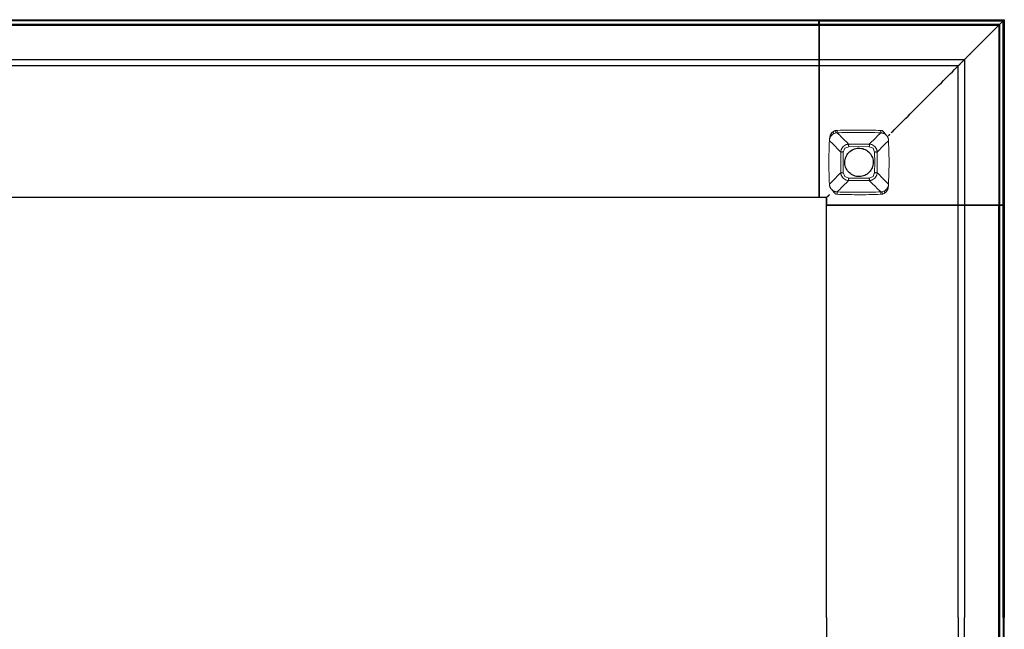
# Model space of a CAD drawing. Units: millimetres. Extents: x 72499 to 90474, y -47118 to 5770.
# Drawn here: x 73978 to 74637, y -14590 to -14182 of the extents above; entities that cross this region are included whole.
import ezdxf

# ---------------------------------------------------------------- set-up
doc = ezdxf.new("R2010")
doc.units = ezdxf.units.MM

# ---------------------------------------------------------------- blocks, each defined once
blk = doc.blocks.new('05_Longo_Mesas Apoyo Archivo - LNM75-430878-Planimetría general')
for p, q in [((0, 399.99), (775.96, 399.99)), ((775.96, 399.18), (0, 399.18)), ((775.96, 399.18), (0, 399.18)), ((0, 396.83), (894.83, 396.83)), ((894.83, 396.83), (0, 396.83)), ((0, 396.82), (775.96, 396.82)), ((775.96, 396.82), (0, 396.82)), ((775.96, 396.32), (0, 396.32)), ((0, 396.32), (775.96, 396.32)), ((775.95, 400.01), (900, 400.01)), ((775.95, 399.21), (775.95, 400.01)), ((775.95, 400.01), (775.95, 399.89)), ((775.95, 399.89), (775.95, 399.14)), ((775.95, 396.35), (775.95, 399.21)), ((775.95, 399.21), (899.19, 399.21)), ((775.95, 397.6), (775.95, 399.14)), ((775.95, 397.6), (775.95, 396.85)), ((896.83, 396.85), (775.95, 396.85)), ((775.95, 396.85), (896.83, 396.85)), ((775.95, 396.85), (775.95, 396.35)), ((775.95, 396.85), (775.95, 396.85)), ((775.95, 396.35), (896.33, 396.35)), ((775.96, 399.87), (775.96, 399.99)), ((775.96, 399.99), (775.96, 399.18)), ((775.96, 399.12), (775.96, 399.87)), ((775.96, 377.88), (775.96, 399.19)), ((775.96, 399.19), (775.96, 396.33)), ((899.19, 399.19), (775.96, 399.19)), ((775.96, 399.18), (775.96, 396.32)), ((775.96, 396.32), (775.96, 399.18)), ((775.96, 399.18), (775.96, 377.87)), ((775.96, 397.57), (775.96, 399.12)), ((775.96, 396.82), (775.96, 397.57)), ((775.96, 396.82), (775.96, 396.82)), ((775.96, 396.32), (775.96, 396.82)), ((775.96, 396.33), (775.96, 282.97)), ((775.96, 396.33), (896.33, 396.33)), ((775.96, 282.96), (775.96, 396.32)), ((899.19, 399.21), (896.33, 396.35)), ((899.19, 399.19), (896.33, 396.33)), ((896.33, 396.35), (896.33, 275.96)), ((896.33, 396.33), (896.33, 275.96)), ((896.83, 275.96), (896.83, 396.85)), ((896.83, 396.85), (896.83, 275.96)), ((896.83, 396.85), (896.83, 396.85)), ((899.19, 399.21), (899.19, 275.96)), ((899.19, 275.96), (899.19, 399.19)), ((899.88, 399.89), (900, 400.01)), ((900, 400.01), (900, 275.96)), ((896.83, 394.83), (896.83, 0)), ((896.83, 0), (896.83, 394.83)), ((775.96, 377.18), (775.96, 377.88)), ((775.96, 377.87), (775.96, 377.17)), ((775.96, 369.76), (775.96, 377.18)), ((775.96, 377.17), (775.96, 369.75)), ((0, 373.39), (775.96, 373.39)), ((775.96, 369.13), (0, 369.13)), ((775.96, 373.4), (873.4, 373.4)), ((775.96, 372.56), (775.96, 373.39)), ((775.96, 373.39), (775.96, 369.86)), ((775.96, 369.84), (775.96, 373.37)), ((775.96, 373.37), (775.96, 372.55)), ((775.96, 325.05), (775.96, 372.56)), ((775.96, 372.55), (775.96, 325.04)), ((775.96, 369.86), (775.96, 369.14)), ((775.96, 369.13), (775.96, 369.84)), ((775.96, 369.14), (775.96, 369.76)), ((775.96, 369.75), (775.96, 369.13)), ((869.14, 369.14), (775.96, 369.14)), ((775.96, 369.14), (775.96, 369.14)), ((775.96, 369.13), (775.96, 369.13)), ((869.14, 275.96), (869.14, 369.14)), ((869.14, 369.14), (869.14, 369.14)), ((873.4, 373.4), (873.4, 275.96)), ((775.96, 324.29), (775.96, 325.05)), ((775.96, 325.04), (775.96, 324.27)), ((775.96, 323.47), (775.96, 324.29)), ((775.96, 324.27), (775.96, 323.46)), ((775.96, 322.97), (775.96, 323.47)), ((775.96, 323.46), (775.96, 322.96)), ((775.96, 322.47), (775.96, 322.97)), ((775.96, 322.97), (775.96, 322.97)), ((775.96, 322.96), (775.96, 322.96)), ((775.96, 322.96), (775.96, 322.46)), ((822.97, 322.97), (822.97, 322.97)), ((775.96, 282.97), (775.96, 322.47)), ((775.96, 322.46), (775.96, 282.96)), ((775.96, 280.96), (0, 280.96)), ((775.96, 280.96), (0, 280.96)), ((775.96, 282.97), (775.96, 280.97)), ((775.96, 282.47), (775.96, 282.97)), ((775.96, 282.96), (775.96, 282.46)), ((775.96, 280.96), (775.96, 282.96)), ((775.96, 281.97), (775.96, 282.47)), ((775.96, 282.47), (775.96, 282.47)), ((775.96, 282.46), (775.96, 282.46)), ((775.96, 282.46), (775.96, 281.96)), ((775.96, 280.97), (775.96, 281.97)), ((775.96, 281.96), (775.96, 280.96)), ((780.97, 280.97), (775.96, 280.97)), ((775.96, 280.97), (775.96, 280.97)), ((780.97, 280.97), (775.96, 280.97)), ((775.96, 280.96), (775.96, 280.96)), ((780.97, 275.96), (780.97, 280.97)), ((780.97, 280.97), (780.97, 280.97)), ((780.97, 280.97), (780.97, 275.96)), ((782.47, 282.47), (782.47, 282.47)), ((780.96, 0), (780.96, 275.96)), ((782.96, 275.96), (780.96, 275.96)), ((780.96, 275.96), (780.96, 275.96)), ((780.96, 275.96), (781.96, 275.96)), ((780.96, 0), (780.96, 275.96)), ((780.97, 275.96), (781.97, 275.96)), ((780.97, 275.96), (780.97, 275.96)), ((780.97, 275.96), (782.97, 275.96)), ((781.96, 275.96), (782.46, 275.96)), ((782.47, 275.96), (781.97, 275.96)), ((782.46, 275.96), (782.46, 275.96)), ((782.46, 275.96), (782.96, 275.96)), ((782.97, 275.96), (782.47, 275.96)), ((782.47, 275.96), (782.47, 275.96)), ((896.32, 275.96), (782.96, 275.96)), ((782.96, 275.96), (822.46, 275.96)), ((782.97, 275.96), (822.47, 275.96)), ((896.33, 275.96), (782.97, 275.96)), ((822.46, 275.96), (822.96, 275.96)), ((822.97, 275.96), (822.47, 275.96)), ((822.96, 275.96), (822.96, 275.96)), ((822.96, 275.96), (823.46, 275.96)), ((823.47, 275.96), (822.97, 275.96)), ((822.97, 275.96), (822.97, 275.96)), ((823.46, 275.96), (824.27, 275.96)), ((823.47, 275.96), (824.28, 275.96)), ((824.27, 275.96), (825.04, 275.96)), ((825.05, 275.96), (824.28, 275.96)), ((825.04, 275.96), (872.55, 275.96)), ((872.56, 275.96), (825.05, 275.96)), ((869.13, 0), (869.13, 275.96)), ((869.84, 275.96), (869.13, 275.96)), ((869.13, 275.96), (869.13, 275.96)), ((869.13, 275.96), (869.75, 275.96)), ((869.76, 275.96), (869.14, 275.96)), ((869.14, 275.96), (869.14, 275.96)), ((869.14, 275.96), (869.85, 275.96)), ((869.75, 275.96), (877.17, 275.96)), ((877.18, 275.96), (869.76, 275.96)), ((873.37, 275.96), (869.84, 275.96)), ((869.85, 275.96), (873.39, 275.96)), ((872.55, 275.96), (873.37, 275.96)), ((873.39, 275.96), (872.56, 275.96)), ((873.39, 275.96), (873.39, 0)), ((877.17, 275.96), (877.87, 275.96)), ((877.88, 275.96), (877.18, 275.96)), ((877.87, 275.96), (899.18, 275.96)), ((899.19, 275.96), (877.88, 275.96)), ((896.82, 275.96), (896.32, 275.96)), ((896.32, 275.96), (899.18, 275.96)), ((896.32, 0), (896.32, 275.96)), ((899.18, 275.96), (896.32, 275.96)), ((896.32, 275.96), (896.32, 0)), ((899.19, 275.96), (896.33, 275.96)), ((896.33, 275.96), (896.83, 275.96)), ((896.33, 275.96), (899.19, 275.96)), ((896.82, 275.96), (896.82, 0)), ((896.82, 0), (896.82, 275.96)), ((897.57, 275.96), (896.82, 275.96)), ((896.82, 275.96), (896.82, 275.96)), ((896.83, 275.96), (896.83, 275.96)), ((896.83, 275.96), (897.58, 275.96)), ((899.12, 275.96), (897.57, 275.96)), ((897.58, 275.96), (899.13, 275.96)), ((899.87, 275.96), (899.12, 275.96)), ((899.13, 275.96), (899.88, 275.96)), ((899.18, 275.96), (899.99, 275.96)), ((899.18, 0), (899.18, 275.96)), ((899.18, 0), (899.18, 275.96)), ((900, 275.96), (899.19, 275.96)), ((899.99, 275.96), (899.87, 275.96)), ((899.88, 275.96), (900, 275.96)), ((899.99, 275.96), (899.99, 0)), ((780.96, 0), (780.96, -275.96)), ((780.96, 0), (780.96, -275.96)), ((869.13, 0), (869.13, -275.96)), ((873.39, -275.96), (873.39, 0)), ((896.32, 0), (896.32, -275.96)), ((896.32, -275.96), (896.32, 0)), ((896.82, -275.96), (896.82, 0)), ((896.82, 0), (896.82, -275.96)), ((896.83, -394.83), (896.83, 0)), ((896.83, 0), (896.83, -394.83)), ((899.18, 0), (899.18, -275.96)), ((899.18, 0), (899.18, -275.96)), ((899.99, -275.96), (899.99, 0))]:
    blk.add_line(p, q)
at = {"lineweight": 18, "flags": 128}
for points in [[(785.67, 323.62), (785.17, 323.3), (784.69, 322.92)], [(787.3, 324.21), (786.72, 324.07), (786.18, 323.87), (785.67, 323.62)], [(788.11, 324.3), (787.7, 324.27), (787.3, 324.21)], [(795.8, 316.69), (794.94, 317.54), (794.08, 318.39), (793.22, 319.23), (792.37, 320.08), (791.51, 320.93), (790.66, 321.77), (789.81, 322.62), (788.96, 323.46), (788.11, 324.3)], [(809.64, 316.69), (810.5, 317.54), (811.36, 318.39), (812.22, 319.23), (813.07, 320.08), (813.93, 320.93), (814.78, 321.77), (815.63, 322.62), (816.48, 323.46), (817.33, 324.3)], [(820.1, 323.77), (820.52, 323.26), (820.95, 322.76)], [(790.56, 311.45), (789.7, 312.32), (788.85, 313.19), (787.99, 314.05), (787.14, 314.91), (786.29, 315.78), (785.43, 316.64), (784.58, 317.5), (783.73, 318.36), (782.88, 319.21)], [(782.88, 319.21), (782.89, 319.21), (782.91, 319.21)], [(782.91, 319.21), (782.89, 319.21), (782.88, 319.21)], [(814.88, 311.45), (815.74, 312.32), (816.59, 313.19), (817.45, 314.05), (818.3, 314.92), (819.15, 315.78), (820.01, 316.64), (820.86, 317.5), (821.71, 318.36), (822.56, 319.22)], [(820.95, 322.76), (820.94, 322.75), (820.93, 322.73)], [(822.56, 319.22), (822.84, 304.53), (822.56, 289.85)], [(792.23, 311.41), (793.31, 313.94), (795.84, 315.02)], [(795.84, 315.02), (802.72, 315.11), (809.6, 315.02)], [(809.6, 315.02), (812.13, 313.94), (813.21, 311.41)], [(813.21, 311.41), (813.3, 304.53), (813.21, 297.65)], [(782.88, 289.85), (783.73, 290.7), (784.58, 291.56), (785.43, 292.42), (786.29, 293.28), (787.14, 294.14), (787.99, 295.01), (788.85, 295.87), (789.7, 296.74), (790.56, 297.61)], [(795.84, 294.04), (793.31, 295.12), (792.23, 297.65)], [(813.21, 297.65), (812.13, 295.12), (809.6, 294.04)], [(814.88, 297.61), (815.74, 296.74), (816.59, 295.87), (817.45, 295.01), (818.3, 294.14), (819.15, 293.28), (820.01, 292.42), (820.86, 291.56), (821.71, 290.7), (822.56, 289.85)], [(795.8, 292.37), (794.94, 291.52), (794.08, 290.67), (793.22, 289.83), (792.37, 288.98), (791.51, 288.13), (790.66, 287.29), (789.81, 286.44), (788.96, 285.6), (788.11, 284.76)], [(809.6, 294.04), (802.72, 293.95), (795.84, 294.04)], [(809.64, 292.37), (810.5, 291.52), (811.36, 290.67), (812.22, 289.82), (813.07, 288.98), (813.93, 288.13), (814.78, 287.29), (815.63, 286.44), (816.48, 285.6), (817.33, 284.76)], [(784.49, 286.3), (784.5, 286.31), (784.51, 286.32)], [(785.34, 285.29), (784.92, 285.8), (784.49, 286.3)], [(817.33, 284.76), (817.74, 284.79), (818.14, 284.85)], [(818.14, 284.85), (818.72, 284.99), (819.26, 285.19), (819.77, 285.44)], [(819.77, 285.44), (820.27, 285.76), (820.75, 286.14)]]:
    blk.add_lwpolyline(points, dxfattribs=at)
at = {"flags": 128}
for points in [[(793.22, 304.53), (793.26, 305.45), (793.39, 306.35), (793.61, 307.24), (793.92, 308.11), (794.3, 308.94), (794.77, 309.73), (795.31, 310.47), (795.91, 311.16), (796.59, 311.79), (797.31, 312.34), (798.09, 312.83), (798.91, 313.24), (799.77, 313.56), (800.66, 313.8), (801.56, 313.96), (802.47, 314.03), (803.39, 314.01), (804.3, 313.9), (805.2, 313.7), (806.07, 313.42), (806.91, 313.06), (807.72, 312.61), (808.47, 312.09), (809.17, 311.5), (809.82, 310.85), (810.39, 310.14), (810.9, 309.37), (811.33, 308.56), (811.67, 307.71), (811.94, 306.83), (812.12, 305.93), (812.21, 305.02), (812.22, 304.53)], [(812.22, 304.53), (812.18, 303.61), (812.05, 302.71), (811.83, 301.82), (811.52, 300.95), (811.14, 300.12), (810.67, 299.33), (810.13, 298.58), (809.53, 297.9), (808.85, 297.27), (808.13, 296.71), (807.35, 296.23), (806.53, 295.82), (805.67, 295.5), (804.78, 295.25), (803.88, 295.1), (802.97, 295.03), (802.05, 295.05), (801.14, 295.16), (800.24, 295.36), (799.37, 295.64), (798.53, 296), (797.72, 296.45), (796.97, 296.97), (796.27, 297.56), (795.62, 298.21), (795.05, 298.92), (794.54, 299.69), (794.11, 300.5), (793.77, 301.35), (793.5, 302.23), (793.32, 303.13), (793.23, 304.04), (793.22, 304.53)]]:
    blk.add_lwpolyline(points, dxfattribs=at)
blk.add_arc((894.83, 394.83), 2, 360, 90)
blk.add_arc((894.83, 394.83), 2, 360, 90)
for points in [[(877.88, 377.88), (881.46, 381.46), (888.59, 388.59), (895.67, 395.67), (899.19, 399.19)], [(899.13, 399.14), (899.2, 399.21), (899.32, 399.34), (899.51, 399.52), (899.66, 399.68), (899.78, 399.8), (899.86, 399.87), (899.88, 399.89), (899.88, 399.89)], [(825.05, 325.05), (833.08, 333.08), (849.02, 349.02), (864.75, 364.75), (872.56, 372.56)], [(869.14, 369.14), (869.14, 369.14), (869.16, 369.16), (869.22, 369.22), (869.31, 369.31), (869.44, 369.44), (869.59, 369.59), (869.7, 369.7), (869.76, 369.76)], [(824.28, 324.29), (824.42, 324.42), (824.68, 324.68), (824.93, 324.93), (825.05, 325.05)]]:
    blk.add_open_spline(points, degree=3)
for points, knots in [([(896.33, 396.35), (896.38, 396.39), (896.46, 396.48), (896.58, 396.6), (896.71, 396.72), (896.81, 396.82), (896.83, 396.84), (896.83, 396.85)], [0, 0, 0, 0, 0.166667, 0.333333, 0.5, 0.75, 1, 1, 1, 1]), ([(896.83, 396.85), (896.83, 396.85), (896.85, 396.86), (896.92, 396.93), (897.01, 397.03), (897.12, 397.14), (897.25, 397.26), (897.4, 397.42), (897.52, 397.53), (897.58, 397.6)], [0, 0, 0, 0, 0.166667, 0.333333, 0.458333, 0.583333, 0.708333, 0.833333, 1, 1, 1, 1]), ([(900, 400.01), (900, 400.01), (899.98, 399.99), (899.89, 399.9), (899.75, 399.76), (899.54, 399.55), (899.34, 399.36), (899.19, 399.21)], [0, 0, 0, 0, 0.2, 0.4, 0.55, 0.7, 1, 1, 1, 1]), ([(869.76, 369.76), (870.3, 370.29), (871.09, 371.09), (872.15, 372.15), (872.93, 372.93), (873.68, 373.68), (874.38, 374.38), (875.03, 375.03), (875.62, 375.62), (876.14, 376.14), (876.73, 376.73), (877.03, 377.04), (877.18, 377.18)], [0, 0, 0, 0, 0.166667, 0.25, 0.333333, 0.416667, 0.5, 0.583333, 0.666667, 0.75, 0.833333, 1, 1, 1, 1]), ([(877.18, 377.18), (877.2, 377.2), (877.25, 377.25), (877.36, 377.36), (877.49, 377.49), (877.63, 377.63), (877.77, 377.77), (877.84, 377.85), (877.88, 377.88)], [0, 0, 0, 0, 0.214286, 0.392857, 0.535714, 0.714286, 0.857143, 1, 1, 1, 1]), ([(869.85, 369.86), (869.82, 369.82), (869.74, 369.74), (869.61, 369.61), (869.49, 369.49), (869.35, 369.35), (869.2, 369.2), (869.14, 369.14), (869.14, 369.14)], [0, 0, 0, 0, 0.125, 0.25, 0.375, 0.5, 0.6875, 1, 1, 1, 1]), ([(873.39, 373.39), (873.36, 373.36), (873.26, 373.26), (873.02, 373.02), (872.78, 372.78), (872.57, 372.57), (872.34, 372.35), (872.1, 372.1), (871.83, 371.83), (871.56, 371.56), (871.27, 371.27), (870.98, 370.98), (870.69, 370.69), (870.31, 370.31), (870.03, 370.03), (869.85, 369.86)], [0, 0, 0, 0, 0.125, 0.25, 0.3125, 0.375, 0.4375, 0.5, 0.5625, 0.625, 0.6875, 0.75, 0.8125, 0.875, 1, 1, 1, 1]), ([(872.56, 372.56), (872.68, 372.68), (872.84, 372.84), (873.02, 373.02), (873.14, 373.14), (873.24, 373.24), (873.34, 373.34), (873.41, 373.41), (873.41, 373.41), (873.39, 373.39)], [0, 0, 0, 0, 0.2, 0.3, 0.4, 0.5, 0.6, 0.8, 1, 1, 1, 1]), ([(822.47, 322.47), (822.52, 322.52), (822.6, 322.61), (822.73, 322.73), (822.85, 322.85), (822.95, 322.95), (822.97, 322.97), (822.97, 322.97)], [0, 0, 0, 0, 0.166667, 0.333333, 0.5, 0.75, 1, 1, 1, 1]), ([(822.97, 322.97), (822.97, 322.97), (823, 323), (823.09, 323.09), (823.21, 323.21), (823.34, 323.34), (823.43, 323.43), (823.47, 323.47)], [0, 0, 0, 0, 0.25, 0.458333, 0.666667, 0.833333, 1, 1, 1, 1]), ([(782.97, 282.97), (782.79, 282.8), (782.54, 282.54), (782.2, 282.21), (782.01, 282.01), (781.86, 281.86), (781.72, 281.72), (781.55, 281.55), (781.38, 281.38), (781.23, 281.24), (781.12, 281.12), (781.01, 281.01), (780.97, 280.97), (780.97, 280.97)], [0, 0, 0, 0, 0.166667, 0.25, 0.333333, 0.375, 0.416667, 0.5, 0.583333, 0.666667, 0.75, 0.833333, 1, 1, 1, 1]), ([(781.97, 281.97), (782.02, 282.02), (782.1, 282.1), (782.23, 282.23), (782.35, 282.35), (782.45, 282.45), (782.47, 282.47), (782.47, 282.47)], [0, 0, 0, 0, 0.166667, 0.333333, 0.5, 0.75, 1, 1, 1, 1]), ([(782.47, 282.47), (782.47, 282.47), (782.5, 282.5), (782.59, 282.59), (782.71, 282.71), (782.84, 282.84), (782.93, 282.93), (782.97, 282.97)], [0, 0, 0, 0, 0.25, 0.458333, 0.666667, 0.833333, 1, 1, 1, 1])]:
    blk.add_open_spline(points, degree=3, knots=knots)
at = {"lineweight": 18}
for points, knots in [([(782.91, 319.21), (782.92, 319.55), (782.97, 320.21), (783.1, 321.04), (783.24, 321.7), (783.36, 322.18), (783.51, 322.67), (783.75, 323.31), (783.97, 323.78), (784.12, 324.09)], [0, 0, 0, 0, 0.2, 0.4, 0.5, 0.6, 0.7, 0.8, 1, 1, 1, 1]), ([(787.3, 324.21), (787.3, 324.21), (787.27, 324.33), (787.21, 324.66), (787.13, 325.1), (787.05, 325.53), (787, 325.78)], [0, 0, 0, 0, 0.333333, 0.5, 0.666667, 1, 1, 1, 1]), ([(788.04, 325.9), (793.48, 326.11), (803.26, 326.28), (813.05, 326.07), (817.4, 325.9)], [-1, -1, -1, -1, -0.444444, 0, 0, 0, 0]), ([(788.11, 324.3), (788.11, 324.31), (788.1, 324.43), (788.09, 324.76), (788.07, 325.21), (788.05, 325.64), (788.04, 325.9)], [0, 0, 0, 0, 0.333333, 0.5, 0.666667, 1, 1, 1, 1]), ([(817.33, 324.3), (811.92, 324.51), (802.18, 324.68), (792.43, 324.47), (788.11, 324.3)], [-1, -1, -1, -1, -0.444444, 0, 0, 0, 0]), ([(817.33, 324.3), (817.33, 324.31), (817.34, 324.43), (817.35, 324.76), (817.37, 325.21), (817.39, 325.64), (817.4, 325.9)], [0, 0, 0, 0, 0.333333, 0.5, 0.666667, 1, 1, 1, 1]), ([(820.93, 322.73), (820.69, 322.97), (820.17, 323.4), (819.44, 323.81), (818.81, 324.05), (818.33, 324.18), (817.83, 324.27), (817.5, 324.3), (817.33, 324.3)], [0, 0, 0, 0, 0.25, 0.5, 0.625, 0.75, 0.875, 1, 1, 1, 1]), ([(784.69, 322.92), (784.56, 322.8), (784.31, 322.55), (784.03, 322.22), (783.84, 321.95), (783.66, 321.68), (783.45, 321.3), (783.24, 320.82), (783.09, 320.37), (783.01, 320.02), (782.94, 319.66), (782.92, 319.39), (782.91, 319.21)], [0, 0, 0, 0, 0.111111, 0.222222, 0.277778, 0.333333, 0.444444, 0.583333, 0.722222, 0.791667, 0.861111, 1, 1, 1, 1]), ([(795.8, 316.69), (795.66, 316.68), (795.39, 316.67), (794.99, 316.61), (794.59, 316.53), (793.8, 316.29), (792.7, 315.72), (791.53, 314.55), (790.89, 313.33), (790.66, 312.4), (790.59, 311.93), (790.57, 311.66), (790.56, 311.52), (790.56, 311.45)], [0, 0, 0, 0, 0.05, 0.1, 0.15, 0.2, 0.4, 0.6, 0.8, 0.9, 0.95, 0.975, 1, 1, 1, 1]), ([(795.84, 315.02), (795.84, 315.09), (795.84, 315.19), (795.83, 315.34), (795.8, 315.48), (795.73, 315.61), (795.7, 315.74), (795.71, 315.85), (795.73, 315.96), (795.76, 316.07), (795.82, 316.17), (795.85, 316.26), (795.87, 316.34), (795.88, 316.41), (795.87, 316.48), (795.84, 316.54), (795.83, 316.6), (795.84, 316.64), (795.83, 316.67), (795.82, 316.68), (795.81, 316.69), (795.8, 316.69)], [0, 0, 0, 0, 0.0625, 0.109375, 0.15625, 0.21875, 0.265625, 0.3125, 0.359375, 0.40625, 0.46875, 0.515625, 0.5625, 0.609375, 0.65625, 0.71875, 0.78125, 0.84375, 0.890625, 0.9375, 1, 1, 1, 1]), ([(809.64, 316.69), (807.8, 316.73), (803.18, 316.81), (798.57, 316.75), (795.8, 316.69)], [0, 0, 0, 0, 0.4, 1, 1, 1, 1]), ([(809.6, 315.02), (809.6, 315.08), (809.6, 315.17), (809.62, 315.33), (809.68, 315.46), (809.76, 315.58), (809.78, 315.7), (809.79, 315.83), (809.78, 315.95), (809.75, 316.05), (809.71, 316.13), (809.65, 316.2), (809.56, 316.28), (809.53, 316.35), (809.54, 316.42), (809.55, 316.48), (809.59, 316.52), (809.64, 316.57), (809.65, 316.61), (809.63, 316.65), (809.63, 316.67), (809.63, 316.68), (809.64, 316.69), (809.64, 316.69)], [0, 0, 0, 0, 0.055556, 0.104167, 0.166667, 0.208333, 0.25, 0.305556, 0.361111, 0.402778, 0.444444, 0.486111, 0.527778, 0.583333, 0.625, 0.666667, 0.708333, 0.75, 0.805556, 0.861111, 0.902778, 0.944444, 1, 1, 1, 1]), ([(814.88, 311.45), (814.87, 311.59), (814.86, 311.86), (814.8, 312.26), (814.72, 312.66), (814.48, 313.45), (813.91, 314.55), (812.74, 315.71), (811.52, 316.36), (810.59, 316.59), (810.12, 316.66), (809.85, 316.68), (809.71, 316.69), (809.64, 316.69)], [0, 0, 0, 0, 0.05, 0.1, 0.15, 0.2, 0.4, 0.6, 0.8, 0.9, 0.95, 0.975, 1, 1, 1, 1]), ([(822.53, 319.21), (822.53, 319.39), (822.5, 319.66), (822.44, 320.01), (822.38, 320.27), (822.3, 320.53), (822.22, 320.78), (822.12, 321.04), (821.96, 321.38), (821.73, 321.79), (821.51, 322.11), (821.39, 322.27)], [0, 0, 0, 0, 0.166667, 0.25, 0.333333, 0.416667, 0.5, 0.583333, 0.666667, 0.833333, 1, 1, 1, 1]), ([(790.56, 297.61), (790.52, 299.45), (790.45, 304.07), (790.49, 308.68), (790.56, 311.45)], [0, 0, 0, 0, 0.4, 1, 1, 1, 1]), ([(790.56, 311.45), (790.56, 311.45), (790.57, 311.44), (790.58, 311.44), (790.6, 311.44), (790.64, 311.46), (790.68, 311.44), (790.72, 311.39), (790.77, 311.36), (790.83, 311.35), (790.89, 311.34), (790.97, 311.37), (791.05, 311.46), (791.12, 311.52), (791.2, 311.56), (791.29, 311.59), (791.39, 311.6), (791.49, 311.6), (791.6, 311.58), (791.71, 311.54), (791.84, 311.45), (792.02, 311.41), (792.15, 311.4), (792.23, 311.41)], [0, 0, 0, 0, 0.055556, 0.097222, 0.138889, 0.194444, 0.25, 0.291667, 0.333333, 0.375, 0.416667, 0.472222, 0.513889, 0.555556, 0.597222, 0.638889, 0.680556, 0.722222, 0.763889, 0.805556, 0.861111, 0.916667, 1, 1, 1, 1]), ([(814.88, 311.45), (814.88, 311.44), (814.87, 311.43), (814.86, 311.42), (814.83, 311.41), (814.79, 311.42), (814.73, 311.41), (814.67, 311.38), (814.6, 311.37), (814.53, 311.38), (814.46, 311.4), (814.36, 311.43), (814.26, 311.49), (814.16, 311.52), (814.05, 311.54), (813.94, 311.55), (813.81, 311.52), (813.68, 311.45), (813.54, 311.42), (813.39, 311.41), (813.28, 311.41), (813.21, 311.41)], [0, 0, 0, 0, 0.0625, 0.109375, 0.15625, 0.21875, 0.28125, 0.34375, 0.390625, 0.4375, 0.484375, 0.53125, 0.59375, 0.640625, 0.6875, 0.734375, 0.78125, 0.84375, 0.890625, 0.9375, 1, 1, 1, 1]), ([(814.88, 297.61), (814.92, 299.45), (815, 304.07), (814.94, 308.68), (814.88, 311.45)], [0, 0, 0, 0, 0.4, 1, 1, 1, 1]), ([(792.23, 297.65), (792.16, 297.65), (792.05, 297.65), (791.91, 297.64), (791.77, 297.61), (791.63, 297.54), (791.51, 297.51), (791.39, 297.52), (791.29, 297.54), (791.18, 297.57), (791.08, 297.63), (790.99, 297.66), (790.91, 297.68), (790.84, 297.69), (790.77, 297.68), (790.71, 297.65), (790.65, 297.64), (790.61, 297.64), (790.58, 297.64), (790.57, 297.63), (790.56, 297.62), (790.56, 297.61)], [0, 0, 0, 0, 0.0625, 0.109375, 0.15625, 0.21875, 0.265625, 0.3125, 0.359375, 0.40625, 0.46875, 0.515625, 0.5625, 0.609375, 0.65625, 0.71875, 0.78125, 0.84375, 0.890625, 0.9375, 1, 1, 1, 1]), ([(790.56, 297.61), (790.57, 297.47), (790.58, 297.2), (790.64, 296.8), (790.72, 296.4), (790.96, 295.61), (791.53, 294.51), (792.7, 293.34), (793.92, 292.7), (794.85, 292.47), (795.32, 292.4), (795.59, 292.38), (795.73, 292.37), (795.8, 292.37)], [0, 0, 0, 0, 0.05, 0.1, 0.15, 0.2, 0.4, 0.6, 0.8, 0.9, 0.95, 0.975, 1, 1, 1, 1]), ([(809.64, 292.37), (809.78, 292.38), (810.05, 292.39), (810.45, 292.44), (810.85, 292.53), (811.64, 292.77), (812.74, 293.34), (813.91, 294.51), (814.55, 295.73), (814.78, 296.66), (814.85, 297.13), (814.87, 297.4), (814.88, 297.54), (814.88, 297.61)], [0, 0, 0, 0, 0.05, 0.1, 0.15, 0.2, 0.4, 0.6, 0.8, 0.9, 0.95, 0.975, 1, 1, 1, 1]), ([(814.88, 297.61), (814.88, 297.61), (814.88, 297.62), (814.86, 297.63), (814.83, 297.61), (814.79, 297.59), (814.74, 297.64), (814.7, 297.68), (814.64, 297.7), (814.57, 297.73), (814.49, 297.7), (814.41, 297.62), (814.34, 297.55), (814.26, 297.51), (814.17, 297.48), (814.07, 297.46), (813.97, 297.46), (813.84, 297.47), (813.72, 297.53), (813.59, 297.6), (813.43, 297.63), (813.3, 297.65), (813.21, 297.65)], [0, 0, 0, 0, 0.055556, 0.104167, 0.166667, 0.222222, 0.277778, 0.319444, 0.361111, 0.416667, 0.472222, 0.513889, 0.555556, 0.597222, 0.638889, 0.680556, 0.722222, 0.763889, 0.833333, 0.875, 0.916667, 1, 1, 1, 1]), ([(795.84, 294.04), (795.84, 293.98), (795.83, 293.88), (795.81, 293.74), (795.77, 293.61), (795.69, 293.49), (795.65, 293.35), (795.65, 293.21), (795.67, 293.09), (795.7, 292.99), (795.74, 292.91), (795.81, 292.84), (795.89, 292.76), (795.92, 292.69), (795.9, 292.62), (795.88, 292.57), (795.85, 292.52), (795.8, 292.48), (795.79, 292.44), (795.82, 292.4), (795.82, 292.38), (795.81, 292.37), (795.8, 292.37)], [0, 0, 0, 0, 0.055556, 0.097222, 0.138889, 0.194444, 0.25, 0.305556, 0.361111, 0.402778, 0.444444, 0.486111, 0.527778, 0.583333, 0.625, 0.666667, 0.708333, 0.75, 0.805556, 0.861111, 0.916667, 1, 1, 1, 1]), ([(795.8, 292.37), (797.64, 292.33), (802.26, 292.25), (806.87, 292.31), (809.64, 292.37)], [0, 0, 0, 0, 0.4, 1, 1, 1, 1]), ([(809.6, 294.04), (809.6, 293.97), (809.6, 293.86), (809.61, 293.71), (809.64, 293.57), (809.71, 293.44), (809.74, 293.31), (809.73, 293.2), (809.71, 293.09), (809.68, 292.98), (809.62, 292.89), (809.59, 292.79), (809.57, 292.72), (809.56, 292.65), (809.57, 292.58), (809.6, 292.52), (809.61, 292.46), (809.6, 292.42), (809.61, 292.39), (809.62, 292.38), (809.63, 292.37), (809.64, 292.37)], [0, 0, 0, 0, 0.0625, 0.109375, 0.15625, 0.21875, 0.265625, 0.3125, 0.359375, 0.40625, 0.46875, 0.515625, 0.5625, 0.609375, 0.65625, 0.71875, 0.78125, 0.84375, 0.890625, 0.9375, 1, 1, 1, 1]), ([(782.91, 289.85), (782.91, 289.67), (782.94, 289.4), (783, 289.05), (783.06, 288.79), (783.14, 288.53), (783.22, 288.27), (783.32, 288.02), (783.48, 287.68), (783.71, 287.27), (783.93, 286.95), (784.05, 286.79)], [0, 0, 0, 0, 0.166667, 0.25, 0.333333, 0.416667, 0.5, 0.583333, 0.666667, 0.833333, 1, 1, 1, 1]), ([(784.51, 286.32), (784.75, 286.09), (785.27, 285.66), (786, 285.25), (786.63, 285.01), (787.11, 284.88), (787.61, 284.79), (787.94, 284.76), (788.11, 284.76)], [0, 0, 0, 0, 0.25, 0.5, 0.625, 0.75, 0.875, 1, 1, 1, 1]), ([(788.11, 284.76), (788.11, 284.75), (788.1, 284.63), (788.09, 284.29), (788.07, 283.85), (788.05, 283.42), (788.04, 283.16)], [0, 0, 0, 0, 0.333333, 0.5, 0.666667, 1, 1, 1, 1]), ([(788.11, 284.76), (793.52, 284.55), (803.26, 284.38), (813.01, 284.59), (817.33, 284.76)], [-1, -1, -1, -1, -0.444444, 0, 0, 0, 0]), ([(817.33, 284.76), (817.33, 284.75), (817.34, 284.63), (817.35, 284.29), (817.37, 283.85), (817.39, 283.42), (817.4, 283.16)], [0, 0, 0, 0, 0.333333, 0.5, 0.666667, 1, 1, 1, 1]), ([(818.14, 284.85), (818.14, 284.84), (818.17, 284.72), (818.23, 284.39), (818.31, 283.95), (818.39, 283.53), (818.44, 283.28)], [0, 0, 0, 0, 0.333333, 0.5, 0.666667, 1, 1, 1, 1]), ([(820.75, 286.14), (820.87, 286.24), (821.09, 286.47), (821.34, 286.76), (821.53, 287), (821.69, 287.25), (821.84, 287.49), (821.98, 287.74), (822.06, 287.93), (822.15, 288.12), (822.22, 288.31), (822.28, 288.5), (822.36, 288.75), (822.47, 289.2), (822.52, 289.59), (822.53, 289.85)], [0, 0, 0, 0, 0.1, 0.2, 0.25, 0.3, 0.4, 0.45, 0.5, 0.55, 0.6, 0.65, 0.7, 0.8, 1, 1, 1, 1]), ([(822.53, 289.85), (822.52, 289.51), (822.47, 288.85), (822.34, 288.02), (822.2, 287.36), (822.08, 286.87), (821.93, 286.39), (821.69, 285.75), (821.47, 285.28), (821.32, 284.97)], [0, 0, 0, 0, 0.2, 0.4, 0.5, 0.6, 0.7, 0.8, 1, 1, 1, 1]), ([(817.4, 283.16), (811.96, 282.95), (802.18, 282.78), (792.39, 282.99), (788.04, 283.16)], [-1, -1, -1, -1, -0.444444, 0, 0, 0, 0])]:
    blk.add_open_spline(points, degree=3, knots=knots, dxfattribs=at)
for points in [[(784.12, 324.09), (784.32, 324.26), (784.72, 324.59), (785.16, 324.87), (785.39, 324.99)], [(784.69, 322.92), (784.75, 322.98), (784.71, 323.28), (784.33, 323.84), (784.12, 324.09)], [(785.39, 324.99), (785.55, 325.11), (785.88, 325.33), (786.42, 325.6), (786.8, 325.73), (787, 325.78)], [(785.67, 323.62), (785.75, 323.67), (785.8, 324.01), (785.54, 324.69), (785.39, 324.99)], [(787, 325.78), (787.17, 325.82), (787.52, 325.87), (787.87, 325.9), (788.04, 325.9)], [(817.4, 325.9), (817.57, 325.9), (817.92, 325.87), (818.27, 325.82), (818.44, 325.78)], [(818.45, 325.73), (818.48, 325.68), (818.52, 325.64), (818.56, 325.59)], [(818.56, 325.59), (818.82, 325.28), (819.33, 324.67), (819.85, 324.07), (820.1, 323.77)], [(818.56, 325.59), (819.01, 325.06), (819.85, 324.04), (820.59, 323.15), (820.93, 322.73)], [(782.88, 289.85), (782.69, 294.74), (782.5, 304.53), (782.69, 314.32), (782.88, 319.21)], [(821.39, 322.27), (821.32, 322.35), (821.18, 322.52), (821.03, 322.68), (820.95, 322.76)], [(822.55, 319.21), (822.55, 319.25), (822.54, 319.28), (822.54, 319.25), (822.53, 319.21)], [(822.56, 319.22), (822.56, 319.26), (822.55, 319.29), (822.55, 319.25), (822.55, 319.21)], [(792.23, 297.65), (792.17, 299.94), (792.12, 304.53), (792.17, 309.12), (792.23, 311.41)], [(782.88, 289.85), (782.88, 289.81), (782.89, 289.77), (782.9, 289.81), (782.91, 289.85)], [(784.05, 286.79), (784.12, 286.71), (784.26, 286.54), (784.41, 286.38), (784.49, 286.3)], [(786.88, 283.47), (786.43, 284), (785.59, 285.01), (784.85, 285.91), (784.51, 286.32)], [(786.88, 283.47), (786.62, 283.77), (786.11, 284.39), (785.59, 284.99), (785.34, 285.29)], [(786.99, 283.33), (786.96, 283.38), (786.92, 283.42), (786.88, 283.47)], [(820.05, 284.07), (819.89, 283.95), (819.56, 283.73), (819.02, 283.46), (818.64, 283.33), (818.44, 283.28)], [(819.77, 285.44), (819.69, 285.39), (819.64, 285.05), (819.9, 284.37), (820.05, 284.07)], [(821.32, 284.97), (821.12, 284.8), (820.72, 284.47), (820.28, 284.19), (820.05, 284.07)], [(820.75, 286.14), (820.69, 286.08), (820.73, 285.78), (821.11, 285.22), (821.32, 284.97)], [(822.53, 289.85), (822.54, 289.81), (822.55, 289.77), (822.56, 289.81), (822.56, 289.85)], [(788.04, 283.16), (787.87, 283.16), (787.52, 283.19), (787.17, 283.24), (787, 283.28)], [(818.44, 283.28), (818.27, 283.24), (817.92, 283.19), (817.57, 283.16), (817.4, 283.16)]]:
    blk.add_open_spline(points, degree=3, dxfattribs=at)

msp = doc.modelspace()

# ---------------------------------------------------------------- block references
msp.add_blockref('05_Longo_Mesas Apoyo Archivo - LNM75-430878-Planimetría general', (73737.32, -14581.97))

doc.saveas('drawing.dxf')
